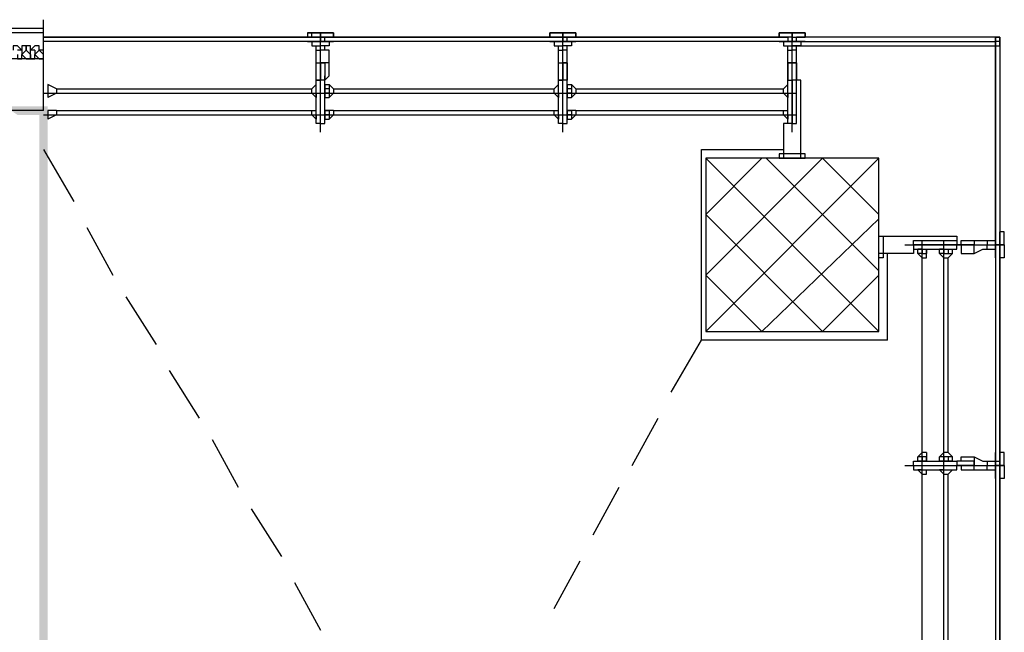
# Model space of a CAD drawing. Units: millimetres. Extents: x -29250 to 252046, y -27835 to 103911.
# Drawn here: x 251944 to 251949, y 103876 to 103879 of the extents above; entities that cross this region are included whole.
import ezdxf

# ---------------------------------------------------------------- set-up
doc = ezdxf.new("R2010")
doc.units = ezdxf.units.MM
doc.header["$LTSCALE"] = 10
doc.layers.add('H', color=7, linetype='Continuous')
doc.layers.add('P', color=250, linetype='Continuous')

msp = doc.modelspace()

# ---------------------------------------------------------------- hatches: boundary and pattern name
at = {"layer": 'H', "linetype": 'Continuous'}
for points in [[(251944.2416, 103878.7194), (251944.3016, 103878.6794), (251944.4416, 103878.7194)], [(251944.3016, 103878.6794), (251944.4416, 103878.7194), (251944.4016, 103878.6794)], [(251944.4416, 103878.7194), (251944.4016, 103878.6794), (251944.4416, 103870.9994)], [(251944.4416, 103878.6994), (251944.4016, 103878.6994), (251944.4416, 103870.9594)], [(251944.4016, 103878.6994), (251944.4416, 103870.9594), (251944.4016, 103871.0194)], [(251944.4016, 103878.6794), (251944.4416, 103870.9994), (251944.4016, 103870.9994)]]:
    msp.add_hatch(color=4, dxfattribs=at).paths.add_polyline_path(points)

# ---------------------------------------------------------------- linework, layer by layer
at = {"layer": 'P', "color": 4, "linetype": 'Continuous'}
for points in [[(251944.4216, 103878.6994), (251944.4216, 103879.1194)], [(251944.4216, 103879.0794), (251938.7416, 103879.0794)], [(251944.4216, 103879.0594), (251938.7416, 103879.0594)], [(251945.7016, 103879.0594), (251945.6416, 103879.0594), (251945.6416, 103879.0594)], [(251945.6616, 103879.0594), (251945.6416, 103879.0594), (251945.6416, 103879.0394)], [(251945.6416, 103879.0594), (251945.6616, 103879.0594)], [(251945.7016, 103879.0594), (251945.6416, 103879.0594)], [(251945.7016, 103879.0394), (251945.6616, 103879.0394), (251945.6616, 103879.0594), (251945.7016, 103879.0594)], [(251945.6616, 103879.0394), (251945.6616, 103879.0594)], [(251945.6616, 103879.0594), (251945.7016, 103879.0594)], [(251945.6616, 103879.0594), (251945.7016, 103879.0594)], [(251945.7016, 103878.5994), (251945.7016, 103879.0594), (251945.7016, 103879.0194)], [(251945.7016, 103879.0394), (251945.7616, 103879.0394), (251945.7616, 103879.0594), (251945.7016, 103879.0594)], [(251945.7016, 103879.0594), (251945.7616, 103879.0594), (251945.7616, 103879.0594)], [(251945.7016, 103879.0594), (251945.7616, 103879.0594)], [(251945.7416, 103879.0594), (251945.7216, 103879.0594)], [(251945.7416, 103879.0594), (251945.7216, 103879.0594)], [(251945.7616, 103879.0394), (251945.7616, 103879.0594)], [(251945.7616, 103879.0594), (251945.7616, 103879.0594), (251945.7616, 103879.0394)], [(251945.7616, 103879.0594), (251945.7616, 103879.0594)], [(251946.8216, 103879.0394), (251946.7616, 103879.0394), (251946.7616, 103879.0594), (251946.8216, 103879.0594)], [(251946.7616, 103879.0394), (251946.7616, 103879.0594)], [(251946.8216, 103879.0594), (251946.7616, 103879.0594), (251946.7616, 103879.0594)], [(251946.7816, 103879.0594), (251946.7616, 103879.0594), (251946.7616, 103879.0394)], [(251946.7616, 103879.0594), (251946.7816, 103879.0594)], [(251946.8216, 103879.0594), (251946.7616, 103879.0594)], [(251946.7816, 103879.0594), (251946.8216, 103879.0594)], [(251946.7816, 103879.0594), (251946.8216, 103879.0594)], [(251946.8216, 103878.5994), (251946.8216, 103879.0594), (251946.8216, 103879.0194)], [(251946.8216, 103879.0394), (251946.8816, 103879.0394), (251946.8816, 103879.0594), (251946.8216, 103879.0594)], [(251946.8216, 103879.0594), (251946.8816, 103879.0594), (251946.8816, 103879.0594)], [(251946.8216, 103879.0594), (251946.8816, 103879.0594)], [(251946.8416, 103879.0594), (251946.8816, 103879.0594), (251946.8816, 103879.0394)], [(251946.8416, 103879.0594), (251946.8816, 103879.0594)], [(251946.8816, 103879.0394), (251946.8816, 103879.0594)], [(251947.8816, 103879.0394), (251947.8216, 103879.0394), (251947.8216, 103879.0594), (251947.8816, 103879.0594)], [(251947.8216, 103879.0394), (251947.8216, 103879.0594)], [(251947.8816, 103879.0594), (251947.8216, 103879.0594), (251947.8216, 103879.0594)], [(251947.8416, 103879.0594), (251947.8216, 103879.0594), (251947.8216, 103879.0394)], [(251947.8216, 103879.0594), (251947.8416, 103879.0594)], [(251947.8816, 103879.0594), (251947.8216, 103879.0594)], [(251947.8416, 103879.0594), (251947.8616, 103879.0594)], [(251947.8416, 103879.0594), (251947.8616, 103879.0594)], [(251947.8816, 103878.5994), (251947.8816, 103879.0594), (251947.8816, 103879.0194)], [(251947.8816, 103879.0394), (251947.9416, 103879.0394), (251947.9416, 103879.0594), (251947.8816, 103879.0594)], [(251947.8816, 103879.0594), (251947.9416, 103879.0594), (251947.9416, 103879.0594)], [(251947.8816, 103879.0594), (251947.9416, 103879.0594)], [(251947.9016, 103879.0594), (251947.9416, 103879.0594), (251947.9416, 103879.0394)], [(251947.9016, 103879.0594), (251947.9416, 103879.0594)], [(251947.9416, 103879.0394), (251947.9416, 103879.0594)], [(251944.4216, 103879.0394), (251945.7016, 103879.0394), (251945.6816, 103879.0394)], [(251945.7016, 103879.0394), (251945.7016, 103879.0194), (251944.4216, 103879.0194)], [(251945.7016, 103879.0394), (251944.4216, 103879.0394)], [(251945.6616, 103879.0194), (251945.6416, 103879.0194), (251945.7016, 103879.0194)], [(251945.6416, 103879.0194), (251945.7016, 103879.0194)], [(251945.6416, 103879.0194), (251945.7016, 103879.0194)], [(251945.7016, 103879.0194), (251945.6416, 103879.0194)], [(251945.7016, 103879.0194), (251945.6616, 103879.0194), (251945.6616, 103879.0194), (251945.7016, 103879.0194)], [(251945.6616, 103879.0194), (251945.6616, 103879.0194)], [(251945.6616, 103879.0194), (251945.7016, 103879.0194)], [(251945.7016, 103879.0194), (251945.6616, 103879.0194), (251945.6616, 103878.9994), (251945.7016, 103878.9994)], [(251945.7016, 103879.0394), (251946.8216, 103879.0394), (251946.8016, 103879.0394)], [(251946.8216, 103879.0394), (251946.8216, 103879.0194), (251945.7016, 103879.0194)], [(251946.8216, 103879.0394), (251945.7016, 103879.0394)], [(251945.7016, 103879.0194), (251945.7616, 103879.0194), (251945.7616, 103879.0194), (251945.7016, 103879.0194)], [(251945.7616, 103879.0194), (251945.7616, 103879.0194), (251945.7016, 103879.0194)], [(251945.7616, 103879.0194), (251945.7016, 103879.0194)], [(251945.7616, 103879.0194), (251945.7016, 103879.0194)], [(251945.7616, 103879.0194), (251945.7016, 103879.0194)], [(251945.7016, 103879.0194), (251945.7616, 103879.0194)], [(251945.7016, 103879.0194), (251945.7416, 103879.0194), (251945.7416, 103878.9994), (251945.7016, 103878.9994)], [(251945.7216, 103879.0194), (251945.7216, 103879.0394)], [(251945.7616, 103879.0194), (251945.7616, 103879.0194)], [(251946.8216, 103879.0194), (251946.7616, 103879.0194), (251946.7616, 103879.0194), (251946.8216, 103879.0194)], [(251946.7616, 103879.0194), (251946.7616, 103879.0194), (251946.8216, 103879.0194)], [(251946.7616, 103879.0194), (251946.8216, 103879.0194)], [(251946.7616, 103879.0194), (251946.7616, 103879.0194)], [(251946.7616, 103879.0194), (251946.8216, 103879.0194)], [(251946.7616, 103879.0194), (251946.8216, 103879.0194)], [(251946.8216, 103879.0194), (251946.7616, 103879.0194)], [(251946.8216, 103879.0194), (251946.7816, 103879.0194), (251946.7816, 103878.9994), (251946.8216, 103878.9994)], [(251946.8216, 103879.0394), (251947.8616, 103879.0394), (251947.8616, 103879.0394)], [(251947.8616, 103879.0394), (251947.8616, 103879.0194), (251946.8216, 103879.0194)], [(251947.8616, 103879.0394), (251946.8216, 103879.0394)], [(251946.8216, 103879.0194), (251946.8816, 103879.0194), (251946.8816, 103879.0194), (251946.8216, 103879.0194)], [(251946.8816, 103879.0194), (251946.8816, 103879.0194), (251946.8216, 103879.0194)], [(251946.8816, 103879.0194), (251946.8216, 103879.0194)], [(251946.8816, 103879.0194), (251946.8216, 103879.0194)], [(251946.8816, 103879.0194), (251946.8216, 103879.0194)], [(251946.8216, 103879.0194), (251946.8816, 103879.0194)], [(251946.8216, 103879.0194), (251946.8616, 103879.0194), (251946.8616, 103878.9994), (251946.8216, 103878.9994)], [(251946.8416, 103879.0194), (251946.8416, 103879.0394)], [(251946.8816, 103879.0194), (251946.8816, 103879.0194)], [(251947.8816, 103879.0194), (251947.8216, 103879.0194), (251947.8216, 103879.0194), (251947.8816, 103879.0194)], [(251947.8216, 103879.0194), (251947.8216, 103879.0194), (251947.8816, 103879.0194)], [(251947.8216, 103879.0194), (251947.8816, 103879.0194)], [(251947.8216, 103879.0194), (251947.8216, 103879.0194)], [(251947.8216, 103879.0194), (251947.8816, 103879.0194)], [(251947.8216, 103879.0194), (251947.8816, 103879.0194)], [(251947.8816, 103879.0194), (251947.8216, 103879.0194)], [(251947.8816, 103879.0194), (251947.8416, 103879.0194), (251947.8416, 103878.9994), (251947.8816, 103878.9994)], [(251947.8816, 103879.0194), (251947.9416, 103879.0194), (251947.9416, 103879.0194), (251947.8816, 103879.0194)], [(251947.9416, 103879.0194), (251947.9416, 103879.0194), (251947.8816, 103879.0194)], [(251947.9416, 103879.0194), (251947.8816, 103879.0194)], [(251947.9416, 103879.0194), (251947.8816, 103879.0194)], [(251947.9416, 103879.0194), (251947.8816, 103879.0194)], [(251947.8816, 103879.0194), (251947.9416, 103879.0194)], [(251947.8816, 103879.0194), (251947.9216, 103879.0194), (251947.9216, 103878.9994), (251947.8816, 103878.9994)], [(251948.8216, 103879.0394), (251947.9016, 103879.0394)], [(251948.8216, 103879.0394), (251947.9016, 103879.0394)], [(251947.9016, 103879.0194), (251947.9016, 103879.0394)], [(251947.9016, 103879.0194), (251948.8216, 103879.0194)], [(251947.9416, 103879.0194), (251947.9416, 103879.0194)], [(251948.8216, 103879.0194), (251948.8216, 103879.0394), (251948.8416, 103879.0394), (251948.8416, 103879.0194), (251948.8216, 103879.0194)], [(251948.8216, 103879.0394), (251948.8216, 103878.9994), (251948.8416, 103878.9994), (251948.8416, 103879.0394), (251948.8216, 103879.0394)], [(251948.8216, 103878.0794), (251948.8216, 103879.0194)], [(251948.8416, 103879.0194), (251948.8416, 103878.0794)], [(251948.8416, 103879.0194), (251948.8416, 103878.0794)], [(251944.3216, 103878.9794), (251944.3016, 103878.9994), (251944.2816, 103878.9994), (251944.2816, 103878.9794)], [(251944.3216, 103878.9794), (251944.3016, 103878.9794)], [(251944.3016, 103878.9594), (251944.3016, 103878.9394), (251944.3216, 103878.9394), (251944.3216, 103878.9594)], [(251944.3416, 103878.9794), (251944.3416, 103878.9994), (251944.3216, 103878.9994), (251944.3216, 103878.9794)], [(251944.3216, 103878.9594), (251944.3416, 103878.9794)], [(251944.3216, 103878.9794), (251944.3216, 103878.9794)], [(251944.3216, 103878.9794), (251944.3216, 103878.9594)], [(251944.3216, 103878.9594), (251944.3416, 103878.9394), (251944.3416, 103878.9394), (251944.3616, 103878.9394), (251944.3616, 103878.9594)], [(251944.3616, 103878.9794), (251944.3616, 103878.9994), (251944.3416, 103878.9994), (251944.3416, 103878.9794)], [(251944.3416, 103878.9794), (251944.3416, 103878.9794)], [(251944.3416, 103878.9794), (251944.3616, 103878.9594)], [(251944.3416, 103878.9794), (251944.3416, 103878.9794)], [(251944.4016, 103878.9794), (251944.4016, 103878.9994), (251944.3816, 103878.9994), (251944.3616, 103878.9794)], [(251944.3816, 103878.9794), (251944.3616, 103878.9794)], [(251944.3616, 103878.9594), (251944.3616, 103878.9794)], [(251944.3616, 103878.9794), (251944.3616, 103878.9794)], [(251944.3616, 103878.9594), (251944.3616, 103878.9394), (251944.3816, 103878.9394), (251944.3816, 103878.9594)], [(251944.3816, 103878.9594), (251944.4016, 103878.9794)], [(251944.3816, 103878.9794), (251944.3816, 103878.9594)], [(251944.3816, 103878.9594), (251944.4016, 103878.9394), (251944.4216, 103878.9394), (251944.4216, 103878.9594)], [(251944.4216, 103878.9794), (251944.4016, 103878.9794), (251944.4216, 103878.9594)], [(251944.4016, 103878.9794), (251944.4016, 103878.9794)], [(251945.6816, 103878.9794), (251945.6816, 103878.9994), (251945.7016, 103878.9994)], [(251945.6816, 103878.9194), (251945.6816, 103878.9794), (251945.7016, 103878.9794)], [(251945.7216, 103878.9794), (251945.7216, 103878.9994), (251945.7016, 103878.9994)], [(251945.7416, 103878.9194), (251945.7416, 103878.9794), (251945.7016, 103878.9794)], [(251946.8016, 103878.9794), (251946.8016, 103878.9994), (251946.8216, 103878.9994)], [(251946.8016, 103878.9194), (251946.8016, 103878.9794), (251946.8216, 103878.9794)], [(251946.8416, 103878.9794), (251946.8416, 103878.9994), (251946.8216, 103878.9994)], [(251946.8416, 103878.9194), (251946.8416, 103878.9794), (251946.8216, 103878.9794)], [(251947.8616, 103878.9794), (251947.8616, 103878.9994), (251947.8816, 103878.9994)], [(251947.8616, 103878.9194), (251947.8616, 103878.9794), (251947.8816, 103878.9794)], [(251947.8816, 103878.9994), (251948.8216, 103878.9994), (251948.8216, 103878.0794)], [(251947.9016, 103878.9794), (251947.9016, 103878.9994), (251947.8816, 103878.9994)], [(251947.9016, 103878.9194), (251947.9016, 103878.9794), (251947.8816, 103878.9794)], [(251944.4216, 103878.9394), (251938.8416, 103878.9394)], [(251945.7016, 103878.8394), (251945.6816, 103878.8394), (251945.6816, 103878.8594), (251945.6816, 103878.9194), (251945.7016, 103878.9194)], [(251945.7016, 103878.9394), (251945.7016, 103878.9394), (251945.7016, 103878.9394), (251945.7016, 103878.9394), (251945.7016, 103878.9394)], [(251945.7016, 103878.9194), (251945.7216, 103878.9194), (251945.7216, 103878.8394), (251945.7016, 103878.8394)], [(251945.7216, 103878.8394), (251945.7216, 103878.8394), (251945.7416, 103878.8594), (251945.7416, 103878.9194), (251945.7016, 103878.9194)], [(251945.7016, 103878.9194), (251945.7016, 103878.9194), (251945.7016, 103878.8394), (251945.7016, 103878.8394)], [(251946.8216, 103878.8394), (251946.8016, 103878.8394), (251946.8016, 103878.8594), (251946.8016, 103878.9194), (251946.8216, 103878.9194)], [(251946.8216, 103878.9394), (251946.8216, 103878.9394), (251946.8216, 103878.9394), (251946.8216, 103878.9394), (251946.8216, 103878.9394)], [(251946.8216, 103878.9194), (251946.8416, 103878.9194), (251946.8416, 103878.8394), (251946.8216, 103878.8394)], [(251946.8416, 103878.8394), (251946.8416, 103878.8394), (251946.8416, 103878.8594), (251946.8416, 103878.9194), (251946.8216, 103878.9194)], [(251946.8216, 103878.9194), (251946.8216, 103878.9194), (251946.8216, 103878.8394), (251946.8216, 103878.8394)], [(251947.8816, 103878.9194), (251947.8616, 103878.9194), (251947.8616, 103878.8394), (251947.8816, 103878.8394)], [(251947.8616, 103878.8394), (251947.8616, 103878.8394), (251947.8616, 103878.8594), (251947.8616, 103878.9194), (251947.8816, 103878.9194)], [(251947.8816, 103878.9394), (251947.8816, 103878.9394), (251947.8816, 103878.9394), (251947.8816, 103878.9394), (251947.8816, 103878.9394)], [(251947.8816, 103878.9194), (251947.9016, 103878.9194), (251947.9016, 103878.8394), (251947.8816, 103878.8394)], [(251947.9016, 103878.8394), (251947.9016, 103878.8394), (251947.9016, 103878.8594), (251947.9016, 103878.9194), (251947.8816, 103878.9194)], [(251945.7016, 103878.6394), (251945.6816, 103878.6394), (251945.6816, 103878.8394), (251945.7016, 103878.8394)], [(251945.7016, 103878.8394), (251945.7016, 103878.8594)], [(251945.7016, 103878.6394), (251945.7216, 103878.6394), (251945.7216, 103878.8394), (251945.7016, 103878.8394)], [(251945.7216, 103878.8394), (251945.7216, 103878.8594)], [(251946.8216, 103878.6394), (251946.8016, 103878.6394), (251946.8016, 103878.8394), (251946.8216, 103878.8394)], [(251946.8216, 103878.8394), (251946.8216, 103878.8594)], [(251946.8216, 103878.6394), (251946.8416, 103878.6394), (251946.8416, 103878.8394), (251946.8216, 103878.8394)], [(251946.8416, 103878.8394), (251946.8416, 103878.8594)], [(251947.8416, 103878.6394), (251947.8416, 103878.4794), (251947.9216, 103878.4794), (251947.9216, 103878.8394), (251947.8816, 103878.8394), (251947.8816, 103878.6394), (251947.8416, 103878.6394)], [(251947.8616, 103878.8394), (251947.8616, 103878.8594)], [(251947.8816, 103878.6394), (251947.8616, 103878.6394), (251947.8616, 103878.8394), (251947.8816, 103878.8394)], [(251947.8816, 103878.6394), (251947.9016, 103878.6394), (251947.9016, 103878.8394), (251947.8816, 103878.8394)], [(251947.9016, 103878.8394), (251947.9016, 103878.8594)], [(251944.4216, 103878.7794), (251945.7016, 103878.7794)], [(251944.4416, 103878.8194), (251944.4416, 103878.7594)], [(251944.4816, 103878.7994), (251944.4416, 103878.8194)], [(251944.4416, 103878.8194), (251944.4416, 103878.8194)], [(251944.4416, 103878.8194), (251944.4416, 103878.7994), (251944.4416, 103878.7994)], [(251944.4416, 103878.7994), (251944.4416, 103878.7794)], [(251944.4416, 103878.7794), (251944.4416, 103878.7794), (251944.4416, 103878.7794)], [(251944.4416, 103878.7794), (251944.4416, 103878.7594)], [(251944.4416, 103878.7794), (251944.4416, 103878.7594)], [(251944.4816, 103878.7794), (251944.4416, 103878.7594)], [(251944.4816, 103878.7994), (251945.6616, 103878.7994)], [(251944.4816, 103878.7994), (251944.6016, 103878.7994)], [(251944.4816, 103878.7994), (251944.4816, 103878.7794)], [(251944.4816, 103878.7794), (251945.6616, 103878.7794)], [(251944.4816, 103878.7794), (251944.6016, 103878.7794)], [(251945.6616, 103878.7994), (251945.6816, 103878.8194)], [(251945.6816, 103878.7594), (251945.6616, 103878.7794), (251945.6616, 103878.7994)], [(251945.6616, 103878.7794), (251945.7216, 103878.7794)], [(251945.6816, 103878.7994), (251945.6816, 103878.8194)], [(251945.6816, 103878.7594), (251945.6816, 103878.8194)], [(251945.6816, 103878.7794), (251945.6816, 103878.8194)], [(251945.6816, 103878.8194), (251945.6816, 103878.8194)], [(251945.6816, 103878.7794), (251945.6816, 103878.7994)], [(251945.6816, 103878.7994), (251945.6816, 103878.7994)], [(251945.6816, 103878.7794), (251945.6816, 103878.7794)], [(251945.6816, 103878.7794), (251945.6816, 103878.7794), (251945.6816, 103878.7594)], [(251945.6816, 103878.7594), (251945.6816, 103878.7594), (251945.6816, 103878.7794)], [(251945.6816, 103878.7594), (251945.6816, 103878.7794)], [(251945.6816, 103878.7794), (251945.6816, 103878.7594)], [(251945.7016, 103878.7794), (251946.8216, 103878.7794)], [(251945.7216, 103878.8194), (251945.7216, 103878.7594)], [(251945.7216, 103878.8194), (251945.7416, 103878.8194)], [(251945.7416, 103878.8194), (251945.7416, 103878.7994), (251945.7216, 103878.7994)], [(251945.7416, 103878.7794), (251945.7416, 103878.7794), (251945.7216, 103878.7794)], [(251945.7216, 103878.7794), (251945.7216, 103878.7594)], [(251945.7616, 103878.7994), (251945.7416, 103878.8194)], [(251945.7416, 103878.7994), (251945.7416, 103878.7794)], [(251945.7416, 103878.7794), (251945.7416, 103878.7594)], [(251945.7616, 103878.7794), (251945.7416, 103878.7594)], [(251945.7616, 103878.7994), (251946.7816, 103878.7994)], [(251945.7616, 103878.7994), (251945.8816, 103878.7994)], [(251945.7616, 103878.7994), (251945.7616, 103878.7794)], [(251945.7616, 103878.7794), (251946.7816, 103878.7794)], [(251945.7616, 103878.7794), (251945.8816, 103878.7794)], [(251946.7816, 103878.7994), (251946.8016, 103878.8194)], [(251946.8016, 103878.7594), (251946.7816, 103878.7794), (251946.7816, 103878.7994)], [(251946.7816, 103878.7794), (251946.8416, 103878.7794)], [(251946.8016, 103878.7994), (251946.8016, 103878.8194)], [(251946.8016, 103878.7594), (251946.8016, 103878.8194)], [(251946.8016, 103878.7794), (251946.8016, 103878.8194)], [(251946.8016, 103878.8194), (251946.8016, 103878.8194)], [(251946.8016, 103878.7794), (251946.8016, 103878.7994)], [(251946.8016, 103878.7994), (251946.8016, 103878.7994)], [(251946.8016, 103878.7794), (251946.8016, 103878.7794)], [(251946.8016, 103878.7794), (251946.8016, 103878.7794), (251946.8016, 103878.7594)], [(251946.8016, 103878.7594), (251946.8016, 103878.7594), (251946.8016, 103878.7794)], [(251946.8016, 103878.7594), (251946.8016, 103878.7794)], [(251946.8016, 103878.7794), (251946.8016, 103878.7594)], [(251946.8216, 103878.7794), (251947.8816, 103878.7794)], [(251946.8416, 103878.8194), (251946.8416, 103878.7594)], [(251946.8416, 103878.8194), (251946.8616, 103878.8194)], [(251946.8616, 103878.8194), (251946.8616, 103878.7994), (251946.8416, 103878.7994)], [(251946.8616, 103878.7794), (251946.8616, 103878.7794), (251946.8416, 103878.7794)], [(251946.8416, 103878.7794), (251946.8416, 103878.7594)], [(251946.8816, 103878.7994), (251946.8616, 103878.8194)], [(251946.8616, 103878.7994), (251946.8616, 103878.7794)], [(251946.8616, 103878.7794), (251946.8616, 103878.7594)], [(251946.8816, 103878.7794), (251946.8616, 103878.7594)], [(251946.8816, 103878.7994), (251947.8416, 103878.7994)], [(251946.8816, 103878.7994), (251947.0016, 103878.7994)], [(251946.8816, 103878.7994), (251946.8816, 103878.7794)], [(251946.8816, 103878.7794), (251947.8416, 103878.7794)], [(251946.8816, 103878.7794), (251947.0016, 103878.7794)], [(251947.8416, 103878.7994), (251947.8616, 103878.8194)], [(251947.8616, 103878.7594), (251947.8416, 103878.7794), (251947.8416, 103878.7994)], [(251947.8416, 103878.7794), (251947.9016, 103878.7794)], [(251947.8616, 103878.7994), (251947.8616, 103878.8194)], [(251947.8616, 103878.7594), (251947.8616, 103878.8194)], [(251947.8616, 103878.7794), (251947.8616, 103878.8194)], [(251947.8616, 103878.8194), (251947.8616, 103878.8194)], [(251947.8616, 103878.7794), (251947.8616, 103878.7994)], [(251947.8616, 103878.7994), (251947.8616, 103878.7994)], [(251947.8616, 103878.7794), (251947.8616, 103878.7794)], [(251947.8616, 103878.7794), (251947.8616, 103878.7794), (251947.8616, 103878.7594)], [(251947.8616, 103878.7594), (251947.8616, 103878.7594), (251947.8616, 103878.7794)], [(251947.8616, 103878.7594), (251947.8616, 103878.7794)], [(251947.8616, 103878.7794), (251947.8616, 103878.7594)], [(251944.4416, 103878.7594), (251944.4416, 103878.7594), (251944.4416, 103878.7594)], [(251945.7216, 103878.7594), (251945.7416, 103878.7594)], [(251946.8416, 103878.7594), (251946.8616, 103878.7594)], [(251944.4216, 103878.6994), (251938.8416, 103878.6994)], [(251944.4416, 103878.6994), (251944.4416, 103878.6594)], [(251944.4816, 103878.6994), (251944.4416, 103878.6994)], [(251944.4416, 103878.6994), (251944.4416, 103878.6794)], [(251944.4416, 103878.6994), (251944.4416, 103878.6994)], [(251944.4416, 103878.6994), (251944.4416, 103878.6994), (251944.4416, 103878.6994)], [(251944.4816, 103878.6994), (251945.6616, 103878.6994)], [(251944.4816, 103878.6994), (251944.5816, 103878.6994)], [(251944.4816, 103878.6994), (251944.4816, 103878.6794)], [(251945.6616, 103878.6994), (251945.6816, 103878.6994)], [(251945.6816, 103878.6594), (251945.6616, 103878.6794), (251945.6616, 103878.6994)], [(251945.6816, 103878.6794), (251945.6816, 103878.6994)], [(251945.6816, 103878.6994), (251945.6816, 103878.6994)], [(251945.6816, 103878.6594), (251945.6816, 103878.6994)], [(251945.6816, 103878.6794), (251945.6816, 103878.6994)], [(251945.6816, 103878.6994), (251945.6816, 103878.6994)], [(251945.6816, 103878.6994), (251945.6816, 103878.6994)], [(251945.7216, 103878.6994), (251945.7216, 103878.6594)], [(251945.7216, 103878.6994), (251945.7416, 103878.6994)], [(251945.7416, 103878.6994), (251945.7416, 103878.6994), (251945.7216, 103878.6994)], [(251945.7616, 103878.6994), (251945.7416, 103878.6994)], [(251945.7416, 103878.6994), (251945.7416, 103878.6794)], [(251945.7616, 103878.6994), (251946.7816, 103878.6994)], [(251945.7616, 103878.6994), (251945.8616, 103878.6994)], [(251945.7616, 103878.6994), (251945.7616, 103878.6794)], [(251946.7816, 103878.6994), (251946.8016, 103878.6994)], [(251946.8016, 103878.6594), (251946.7816, 103878.6794), (251946.7816, 103878.6994)], [(251946.8016, 103878.6794), (251946.8016, 103878.6994)], [(251946.8016, 103878.6994), (251946.8016, 103878.6994)], [(251946.8016, 103878.6594), (251946.8016, 103878.6994)], [(251946.8016, 103878.6794), (251946.8016, 103878.6994)], [(251946.8016, 103878.6994), (251946.8016, 103878.6994)], [(251946.8016, 103878.6994), (251946.8016, 103878.6994)], [(251946.8416, 103878.6994), (251946.8416, 103878.6594)], [(251946.8416, 103878.6994), (251946.8616, 103878.6994)], [(251946.8616, 103878.6994), (251946.8616, 103878.6994), (251946.8416, 103878.6994)], [(251946.8816, 103878.6994), (251946.8616, 103878.6994)], [(251946.8616, 103878.6994), (251946.8616, 103878.6794)], [(251946.8816, 103878.6994), (251947.8416, 103878.6994)], [(251946.8816, 103878.6994), (251946.9816, 103878.6994)], [(251946.8816, 103878.6994), (251946.8816, 103878.6794)], [(251947.8416, 103878.6994), (251947.8616, 103878.6994)], [(251947.8616, 103878.6594), (251947.8416, 103878.6794), (251947.8416, 103878.6994)], [(251947.8616, 103878.6794), (251947.8616, 103878.6994)], [(251947.8616, 103878.6994), (251947.8616, 103878.6994)], [(251947.8616, 103878.6594), (251947.8616, 103878.6994)], [(251947.8616, 103878.6794), (251947.8616, 103878.6994)], [(251947.8616, 103878.6994), (251947.8616, 103878.6994)], [(251947.8616, 103878.6994), (251947.8616, 103878.6994)], [(251944.4216, 103878.6794), (251945.7216, 103878.6794)], [(251944.4416, 103878.6794), (251944.4416, 103878.6794), (251944.4416, 103878.6794)], [(251944.4416, 103878.6794), (251944.4416, 103878.6594)], [(251944.4416, 103878.6794), (251944.4416, 103878.6594)], [(251944.4816, 103878.6794), (251944.4416, 103878.6594)], [(251944.4416, 103878.6594), (251944.4416, 103878.6594), (251944.4416, 103878.6594)], [(251944.4816, 103878.6794), (251945.6616, 103878.6794)], [(251944.4816, 103878.6794), (251944.5816, 103878.6794)], [(251945.6816, 103878.6794), (251945.6816, 103878.6794)], [(251945.6816, 103878.6794), (251945.6816, 103878.6794), (251945.6816, 103878.6594)], [(251945.6816, 103878.6594), (251945.6816, 103878.6594), (251945.6816, 103878.6794)], [(251945.6816, 103878.6794), (251945.6816, 103878.6594)], [(251945.6816, 103878.6594), (251945.6816, 103878.6594)], [(251945.7016, 103878.6794), (251946.8416, 103878.6794)], [(251945.7416, 103878.6794), (251945.7416, 103878.6794), (251945.7216, 103878.6794)], [(251945.7216, 103878.6794), (251945.7216, 103878.6594)], [(251945.7216, 103878.6594), (251945.7416, 103878.6594)], [(251945.7416, 103878.6794), (251945.7416, 103878.6594)], [(251945.7616, 103878.6794), (251945.7416, 103878.6594)], [(251945.7616, 103878.6794), (251946.7816, 103878.6794)], [(251945.7616, 103878.6794), (251945.8616, 103878.6794)], [(251946.8016, 103878.6794), (251946.8016, 103878.6794)], [(251946.8016, 103878.6794), (251946.8016, 103878.6794), (251946.8016, 103878.6594)], [(251946.8016, 103878.6594), (251946.8016, 103878.6594), (251946.8016, 103878.6794)], [(251946.8016, 103878.6794), (251946.8016, 103878.6594)], [(251946.8016, 103878.6594), (251946.8016, 103878.6594)], [(251946.8216, 103878.6794), (251947.9016, 103878.6794)], [(251946.8616, 103878.6794), (251946.8616, 103878.6794), (251946.8416, 103878.6794)], [(251946.8416, 103878.6794), (251946.8416, 103878.6594)], [(251946.8416, 103878.6594), (251946.8616, 103878.6594)], [(251946.8616, 103878.6794), (251946.8616, 103878.6594)], [(251946.8816, 103878.6794), (251946.8616, 103878.6594)], [(251946.8816, 103878.6794), (251947.8416, 103878.6794)], [(251946.8816, 103878.6794), (251946.9816, 103878.6794)], [(251947.8616, 103878.6794), (251947.8616, 103878.6794)], [(251947.8616, 103878.6794), (251947.8616, 103878.6794), (251947.8616, 103878.6594)], [(251947.8616, 103878.6594), (251947.8616, 103878.6594), (251947.8616, 103878.6794)], [(251947.8616, 103878.6794), (251947.8616, 103878.6594)], [(251947.8616, 103878.6594), (251947.8616, 103878.6594)], [(251944.4216, 103878.5194), (251944.5616, 103878.2794)], [(251948.3216, 103877.6394), (251947.4616, 103877.6394), (251947.4616, 103878.5194)], [(251947.4616, 103878.5194), (251947.8416, 103878.5194)], [(251947.4816, 103878.2194), (251947.7416, 103878.4794)], [(251947.4816, 103877.9394), (251948.0216, 103878.4794)], [(251947.4816, 103877.6794), (251948.2816, 103878.4794)], [(251948.2816, 103877.6794), (251947.4816, 103878.4794)], [(251947.4816, 103878.4794), (251947.4816, 103877.6794), (251948.2816, 103877.6794), (251948.2816, 103878.4794), (251947.4816, 103878.4794)], [(251947.4816, 103878.4794), (251947.4816, 103877.6794), (251948.2816, 103877.6794), (251948.2816, 103878.4794), (251947.4816, 103878.4794)], [(251948.2816, 103877.9594), (251947.7616, 103878.4794)], [(251947.8216, 103878.4994), (251947.8216, 103878.4794), (251947.9416, 103878.4794), (251947.9416, 103878.4994), (251947.8216, 103878.4994)], [(251948.2816, 103878.2194), (251948.0216, 103878.4794)], [(251948.0216, 103877.6794), (251947.4816, 103878.2194)], [(251947.7416, 103877.6794), (251948.2816, 103878.1994)], [(251944.6216, 103878.1594), (251944.7416, 103877.9394)], [(251948.8216, 103878.0794), (251948.8216, 103878.1394), (251948.8216, 103878.0794)], [(251948.8216, 103878.1394), (251948.8216, 103878.1394)], [(251948.8216, 103878.0794), (251948.8216, 103878.1394), (251948.8216, 103878.1394)], [(251948.8216, 103878.0794), (251948.8216, 103878.1394)], [(251948.8216, 103878.1394), (251948.8216, 103878.0794)], [(251948.8216, 103878.1394), (251948.8216, 103878.0794)], [(251948.8216, 103878.0794), (251948.8216, 103878.1394)], [(251948.8416, 103878.0794), (251948.8416, 103878.1394), (251948.8416, 103878.0794)], [(251948.8416, 103878.1394), (251948.8416, 103878.1394)], [(251948.8616, 103878.0794), (251948.8616, 103878.1394), (251948.8416, 103878.1394)], [(251948.8416, 103878.1194), (251948.8416, 103878.1394)], [(251948.8416, 103878.1394), (251948.8416, 103878.1194)], [(251948.8416, 103878.0794), (251948.8416, 103878.1394)], [(251948.4416, 103878.0394), (251948.2816, 103878.0394), (251948.2816, 103878.1194), (251948.6416, 103878.1194), (251948.6416, 103878.0794), (251948.4416, 103878.0794), (251948.4416, 103878.0394)], [(251948.2816, 103878.0194), (251948.2816, 103878.1194), (251948.3016, 103878.1194), (251948.3016, 103878.0194), (251948.2816, 103878.0194)], [(251948.4416, 103878.0794), (251948.4416, 103878.0994), (251948.6416, 103878.0994), (251948.6416, 103878.0794)], [(251948.4816, 103877.0594), (251948.4816, 103878.0994)], [(251948.5816, 103878.0394), (251948.5816, 103878.0994)], [(251948.6616, 103878.0794), (251948.6616, 103878.0994)], [(251948.6616, 103878.0794), (251948.6616, 103878.0994), (251948.7216, 103878.0994), (251948.7216, 103878.0794)], [(251948.7216, 103878.0994), (251948.7616, 103878.0994), (251948.7816, 103878.0994), (251948.7816, 103878.0794)], [(251948.7816, 103878.0994), (251948.8216, 103878.0994), (251948.8216, 103878.0794)], [(251948.8216, 103878.0794), (251948.8216, 103878.1194), (251948.8216, 103878.1194), (251948.8216, 103878.0794)], [(251948.8416, 103878.1194), (251948.8416, 103878.0794)], [(251948.8416, 103878.1194), (251948.8416, 103878.0794)], [(251948.4016, 103878.0794), (251948.8616, 103878.0794), (251948.8216, 103878.0794)], [(251948.4416, 103878.0794), (251948.4416, 103878.0594), (251948.6416, 103878.0594), (251948.6416, 103878.0794)], [(251948.4816, 103878.0594), (251948.4816, 103878.0394), (251948.4616, 103878.0394)], [(251948.4616, 103878.0394), (251948.4616, 103878.0594), (251948.4816, 103878.0594)], [(251948.4616, 103878.0594), (251948.5016, 103878.0594), (251948.5016, 103878.0594)], [(251948.4616, 103878.0594), (251948.4616, 103878.0594)], [(251948.4816, 103878.0594), (251948.4616, 103878.0594)], [(251948.4816, 103878.0594), (251948.5016, 103878.0594)], [(251948.5016, 103878.0394), (251948.5016, 103878.0594)], [(251948.5016, 103878.0594), (251948.5016, 103878.0394)], [(251948.5816, 103878.0594), (251948.5816, 103878.0394), (251948.5616, 103878.0394)], [(251948.5616, 103878.0394), (251948.5616, 103878.0594), (251948.5816, 103878.0594)], [(251948.5616, 103878.0594), (251948.6216, 103878.0594), (251948.6216, 103878.0594)], [(251948.5616, 103878.0594), (251948.5616, 103878.0594)], [(251948.5816, 103878.0594), (251948.5616, 103878.0594)], [(251948.5816, 103877.0594), (251948.5816, 103878.0794)], [(251948.5816, 103878.0594), (251948.6216, 103878.0594)], [(251948.6016, 103878.0594), (251948.6016, 103878.0394)], [(251948.6216, 103878.0394), (251948.6216, 103878.0594)], [(251948.7216, 103878.0794), (251948.7216, 103878.0794), (251948.6416, 103878.0794), (251948.6416, 103878.0794)], [(251948.7216, 103878.0794), (251948.7216, 103878.0794), (251948.6416, 103878.0794), (251948.6416, 103878.0794)], [(251948.6616, 103878.0794), (251948.6616, 103878.0794)], [(251948.6616, 103878.0794), (251948.6616, 103878.0394), (251948.7216, 103878.0394), (251948.7216, 103878.0794)], [(251948.7216, 103878.0394), (251948.7616, 103878.0594), (251948.7816, 103878.0594), (251948.7816, 103878.0794)], [(251948.7416, 103878.0794), (251948.7416, 103878.0794), (251948.7416, 103878.0794), (251948.7416, 103878.0794), (251948.7416, 103878.0794)], [(251948.7816, 103878.0594), (251948.8216, 103878.0594), (251948.8216, 103878.0794)], [(251948.8416, 103878.0794), (251948.8216, 103878.0794), (251948.8216, 103877.0594)], [(251948.8216, 103878.0794), (251948.8416, 103878.0794)], [(251948.8216, 103878.0794), (251948.8216, 103878.0194), (251948.8216, 103878.0794)], [(251948.8216, 103878.0794), (251948.8216, 103878.0194), (251948.8216, 103878.0194)], [(251948.8216, 103878.0794), (251948.8216, 103878.0194)], [(251948.8216, 103878.0194), (251948.8216, 103878.0794)], [(251948.8216, 103878.0194), (251948.8216, 103878.0794)], [(251948.8216, 103878.0794), (251948.8216, 103878.0194)], [(251948.8216, 103878.0794), (251948.8216, 103878.0394), (251948.8216, 103878.0394), (251948.8216, 103878.0794)], [(251948.8416, 103877.0594), (251948.8416, 103878.0794), (251948.8416, 103878.0594)], [(251948.8416, 103878.0794), (251948.8416, 103877.0594)], [(251948.8416, 103878.0794), (251948.8416, 103878.0194), (251948.8416, 103878.0794)], [(251948.8616, 103878.0794), (251948.8616, 103878.0194), (251948.8416, 103878.0194)], [(251948.8416, 103878.0394), (251948.8416, 103878.0794)], [(251948.8416, 103878.0394), (251948.8416, 103878.0794)], [(251948.8416, 103878.0794), (251948.8416, 103878.0194)], [(251948.3216, 103877.6394), (251948.3216, 103878.0394)], [(251948.4616, 103878.0394), (251948.4816, 103878.0194), (251948.5016, 103878.0194)], [(251948.4816, 103878.0394), (251948.4816, 103878.0394)], [(251948.4816, 103878.0394), (251948.5016, 103878.0394)], [(251948.4816, 103877.1194), (251948.4816, 103878.0194)], [(251948.4816, 103877.1194), (251948.4816, 103878.0194)], [(251948.5016, 103878.0194), (251948.5016, 103878.0394)], [(251948.5016, 103878.0394), (251948.5016, 103878.0394)], [(251948.5616, 103878.0394), (251948.5816, 103878.0194), (251948.6016, 103878.0194)], [(251948.5816, 103878.0394), (251948.5816, 103878.0394)], [(251948.5816, 103878.0394), (251948.6016, 103878.0394)], [(251948.5816, 103877.1194), (251948.5816, 103878.0194)], [(251948.6016, 103878.0194), (251948.6216, 103878.0394)], [(251948.6016, 103878.0394), (251948.6216, 103878.0394)], [(251948.6016, 103877.1194), (251948.6016, 103878.0194)], [(251948.8216, 103878.0194), (251948.8216, 103878.0194)], [(251948.8416, 103878.0194), (251948.8416, 103878.0194)], [(251948.8416, 103878.0194), (251948.8416, 103878.0194)], [(251948.8416, 103878.0194), (251948.8416, 103878.0194)], [(251947.7416, 103877.6794), (251947.4816, 103877.9394)], [(251948.0216, 103877.6794), (251948.2816, 103877.9394)], [(251944.8016, 103877.8394), (251944.9416, 103877.6194)], [(251947.3216, 103877.3994), (251947.4616, 103877.6394)], [(251945.0016, 103877.4994), (251945.1416, 103877.2794)], [(251947.1416, 103877.0594), (251947.2616, 103877.2794)], [(251948.5816, 103877.1194), (251948.5816, 103877.2394)], [(251948.6016, 103877.1194), (251948.6016, 103877.2394)], [(251948.4816, 103877.1194), (251948.4816, 103877.2194)], [(251948.4816, 103877.1194), (251948.4816, 103877.2194)], [(251945.2016, 103877.1794), (251945.3216, 103876.9594)], [(251948.4816, 103877.1194), (251948.4616, 103877.0994)], [(251948.4816, 103877.0994), (251948.4616, 103877.0994)], [(251948.4616, 103877.0794), (251948.4616, 103877.0794), (251948.4616, 103877.0994)], [(251948.5016, 103877.1194), (251948.4816, 103877.1194)], [(251948.4816, 103877.0994), (251948.4816, 103877.0994), (251948.4816, 103877.0794)], [(251948.5016, 103877.0994), (251948.4816, 103877.0994)], [(251948.5016, 103877.1194), (251948.5016, 103877.0994)], [(251948.5016, 103877.0794), (251948.5016, 103877.0994)], [(251948.5016, 103877.0994), (251948.5016, 103877.0994), (251948.5016, 103877.0794)], [(251948.5816, 103877.1194), (251948.5616, 103877.0994)], [(251948.5816, 103877.0994), (251948.5616, 103877.0994)], [(251948.5616, 103877.0794), (251948.5616, 103877.0794), (251948.5616, 103877.0994)], [(251948.6016, 103877.1194), (251948.5816, 103877.1194)], [(251948.5816, 103877.0994), (251948.5816, 103877.0994), (251948.5816, 103877.0794)], [(251948.6016, 103877.0994), (251948.5816, 103877.0994)], [(251948.6016, 103877.1194), (251948.6216, 103877.0994)], [(251948.6216, 103877.0994), (251948.6016, 103877.0994), (251948.6016, 103877.0794)], [(251948.6216, 103877.0794), (251948.6216, 103877.0994)], [(251948.6616, 103877.0794), (251948.6616, 103877.0994), (251948.7216, 103877.0994), (251948.7216, 103877.0594)], [(251948.7216, 103877.0994), (251948.7616, 103877.0794), (251948.7816, 103877.0794), (251948.7816, 103877.0594)], [(251948.8216, 103877.0594), (251948.8216, 103877.1194), (251948.8216, 103877.0594)], [(251948.8216, 103877.1194), (251948.8216, 103877.1194)], [(251948.8216, 103877.0594), (251948.8216, 103877.1194), (251948.8216, 103877.1194)], [(251948.8216, 103877.0594), (251948.8216, 103877.1194)], [(251948.8216, 103877.1194), (251948.8216, 103877.0594)], [(251948.8216, 103877.1194), (251948.8216, 103877.0594)], [(251948.8216, 103877.0594), (251948.8216, 103877.1194)], [(251948.8216, 103877.0594), (251948.8216, 103877.0994), (251948.8216, 103877.0994), (251948.8216, 103877.0594)], [(251948.8416, 103877.0594), (251948.8416, 103877.1194), (251948.8416, 103877.0594)], [(251948.8416, 103877.1194), (251948.8416, 103877.1194)], [(251948.8616, 103877.0594), (251948.8616, 103877.1194), (251948.8416, 103877.1194)], [(251948.8416, 103877.1194), (251948.8416, 103877.1194)], [(251948.8416, 103877.1194), (251948.8416, 103877.1194)], [(251948.8416, 103877.0594), (251948.8416, 103877.1194)], [(251948.8416, 103877.0994), (251948.8416, 103877.0794)], [(251948.8416, 103877.0994), (251948.8416, 103877.0794)], [(251948.4016, 103877.0594), (251948.8616, 103877.0594), (251948.8216, 103877.0594)], [(251948.4416, 103877.0594), (251948.4416, 103877.0794), (251948.6416, 103877.0794), (251948.6416, 103877.0594)], [(251948.4416, 103877.0594), (251948.4416, 103877.0394), (251948.6416, 103877.0394), (251948.6416, 103877.0594)], [(251948.5016, 103877.0794), (251948.4616, 103877.0794)], [(251948.4816, 103877.0794), (251948.4616, 103877.0794)], [(251948.4816, 103876.0394), (251948.4816, 103877.0794)], [(251948.6216, 103877.0794), (251948.5616, 103877.0794)], [(251948.5816, 103877.0794), (251948.5616, 103877.0794)], [(251948.5816, 103877.0194), (251948.5816, 103877.0794)], [(251948.5816, 103876.0394), (251948.5816, 103877.0594)], [(251948.7216, 103877.0594), (251948.7216, 103877.0794), (251948.6416, 103877.0794), (251948.6416, 103877.0594)], [(251948.7216, 103877.0594), (251948.7216, 103877.0594), (251948.6416, 103877.0594), (251948.6416, 103877.0594)], [(251948.6616, 103877.0794), (251948.6616, 103877.0794)], [(251948.6616, 103877.0594), (251948.6616, 103877.0594)], [(251948.6616, 103877.0594), (251948.6616, 103877.0394), (251948.7216, 103877.0394), (251948.7216, 103877.0594)], [(251948.7216, 103877.0394), (251948.7616, 103877.0394), (251948.7816, 103877.0394), (251948.7816, 103877.0594)], [(251948.7416, 103877.0594), (251948.7416, 103877.0594), (251948.7416, 103877.0594), (251948.7416, 103877.0594), (251948.7416, 103877.0594)], [(251948.7816, 103877.0794), (251948.8216, 103877.0794), (251948.8216, 103877.0594)], [(251948.7816, 103877.0394), (251948.8216, 103877.0394), (251948.8216, 103877.0594)], [(251948.8216, 103877.0794), (251948.8416, 103877.0794)], [(251948.8416, 103877.0594), (251948.8216, 103877.0594), (251948.8216, 103876.0394)], [(251948.8216, 103877.0594), (251948.8216, 103876.9994), (251948.8216, 103877.0594)], [(251948.8216, 103877.0594), (251948.8216, 103876.9994), (251948.8216, 103876.9994)], [(251948.8216, 103877.0594), (251948.8216, 103876.9994)], [(251948.8216, 103876.9994), (251948.8216, 103877.0594)], [(251948.8216, 103876.9994), (251948.8216, 103877.0594)], [(251948.8216, 103877.0594), (251948.8216, 103876.9994)], [(251948.8216, 103877.0594), (251948.8216, 103877.0194), (251948.8216, 103877.0194), (251948.8216, 103877.0594)], [(251948.8416, 103876.0394), (251948.8416, 103877.0594), (251948.8416, 103877.0394)], [(251948.8416, 103877.0594), (251948.8416, 103876.0394)], [(251948.8416, 103877.0594), (251948.8416, 103876.9994), (251948.8416, 103877.0594)], [(251948.8616, 103877.0594), (251948.8616, 103876.9994), (251948.8416, 103876.9994)], [(251948.8416, 103877.0194), (251948.8416, 103877.0594)], [(251948.8416, 103877.0194), (251948.8416, 103877.0594)], [(251948.8416, 103877.0594), (251948.8416, 103876.9994)], [(251948.4816, 103877.0394), (251948.4816, 103877.0394), (251948.4616, 103877.0394)], [(251948.4616, 103877.0394), (251948.4616, 103877.0394), (251948.4816, 103877.0394)], [(251948.4616, 103877.0394), (251948.4816, 103877.0194), (251948.5016, 103877.0194)], [(251948.4616, 103877.0394), (251948.5016, 103877.0394), (251948.5016, 103877.0394)], [(251948.4616, 103877.0394), (251948.4616, 103877.0394)], [(251948.4816, 103877.0394), (251948.4616, 103877.0394)], [(251948.4816, 103877.0394), (251948.4816, 103877.0394)], [(251948.4816, 103877.0394), (251948.5016, 103877.0394)], [(251948.4816, 103877.0394), (251948.5016, 103877.0394)], [(251948.4816, 103876.0994), (251948.4816, 103877.0194)], [(251948.4816, 103876.0994), (251948.4816, 103877.0194)], [(251948.5016, 103877.0194), (251948.5016, 103877.0394)], [(251948.5016, 103877.0394), (251948.5016, 103877.0394)], [(251948.5016, 103877.0394), (251948.5016, 103877.0394)], [(251948.5016, 103877.0394), (251948.5016, 103877.0394)], [(251948.5816, 103877.0394), (251948.5816, 103877.0394), (251948.5616, 103877.0394)], [(251948.5616, 103877.0394), (251948.5616, 103877.0394), (251948.5816, 103877.0394)], [(251948.5616, 103877.0394), (251948.5816, 103877.0194), (251948.6016, 103877.0194)], [(251948.5616, 103877.0394), (251948.6216, 103877.0394), (251948.6216, 103877.0394)], [(251948.5616, 103877.0394), (251948.5616, 103877.0394)], [(251948.5816, 103877.0394), (251948.5616, 103877.0394)], [(251948.5816, 103877.0394), (251948.5816, 103877.0394)], [(251948.5816, 103877.0394), (251948.6016, 103877.0394)], [(251948.5816, 103877.0394), (251948.6216, 103877.0394)], [(251948.5816, 103876.0994), (251948.5816, 103877.0194)], [(251948.6016, 103877.0194), (251948.6216, 103877.0394)], [(251948.6016, 103877.0394), (251948.6216, 103877.0394)], [(251948.6016, 103877.0394), (251948.6016, 103877.0394)], [(251948.6016, 103876.0994), (251948.6016, 103877.0194)], [(251948.6216, 103877.0394), (251948.6216, 103877.0394)], [(251948.8216, 103876.9994), (251948.8216, 103877.0194)], [(251948.8416, 103876.9994), (251948.8416, 103877.0194)], [(251948.8416, 103877.0194), (251948.8416, 103876.9994)], [(251948.8416, 103876.9994), (251948.8416, 103877.0194)], [(251946.9616, 103876.7394), (251947.0816, 103876.9594)], [(251945.3816, 103876.8594), (251945.5216, 103876.6394)], [(251946.7816, 103876.3994), (251946.9016, 103876.6194)], [(251945.5816, 103876.5194), (251945.7016, 103876.2994)]]:
    msp.add_lwpolyline(points, dxfattribs=at)

doc.saveas('drawing.dxf')
